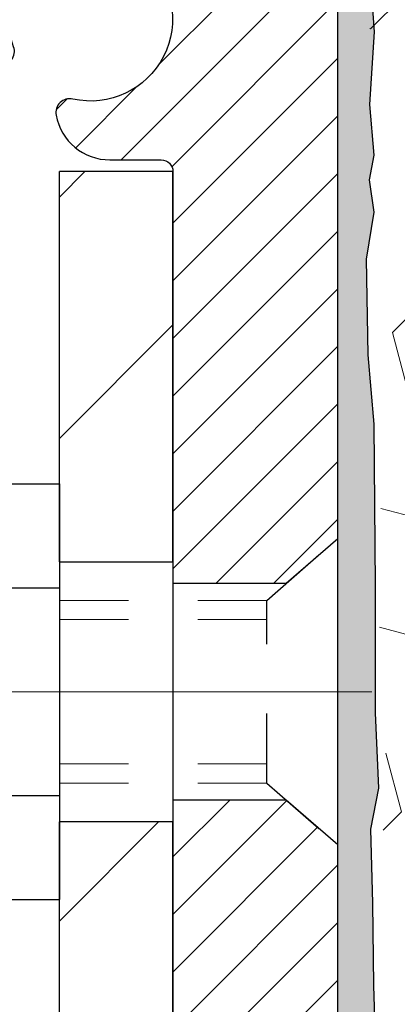
# Model space of a CAD drawing. Extents: x -7 to 3254, y -7 to 1977.
# Drawn here: x 14 to 15, y 19 to 20 of the extents above; entities that cross this region are included whole.
import ezdxf

# ---------------------------------------------------------------- set-up
doc = ezdxf.new("R2010")
doc.units = 0
doc.header["$LTSCALE"] = 5
doc.header["$MEASUREMENT"] = 0
doc.linetypes.add('CENTERX2', pattern=[4, 2.5, -0.5, 0.5, -0.5])
doc.linetypes.add('HIDDEN', pattern=[0.375, 0.25, -0.125])
for name, color, linetype, lineweight in [('CENTERLINE - L', 1, 'CENTERX2', 18), ('EPOXY ADHESIVE - H', 50, 'CONTINUOUS', 15), ('EPOXY ADHESIVE - L', 52, 'CONTINUOUS', 25), ('FOAM INSERT - H', 150, 'CONTINUOUS', 9), ('MIG FOOT - H', 251, 'CONTINUOUS', 20), ('MIG FOOT - L', 7, 'CONTINUOUS', 30), ('MIG RETAINER - H', 251, 'CONTINUOUS', 20), ('MIG RETAINER - L', 7, 'CONTINUOUS', 30), ('SCREW - L', 1, 'CONTINUOUS', 25)]:
    doc.layers.add(name, color=color, linetype=linetype, lineweight=lineweight)
doc.layers.add('METAL11', color=7, linetype='CONTINUOUS')

msp = doc.modelspace()

# ---------------------------------------------------------------- hatches: boundary and pattern name
at = {"layer": 'EPOXY ADHESIVE - H'}
h = msp.add_hatch(dxfattribs=at)
h.set_pattern_fill('AR-SAND', color=256, scale=0.03937007874015701)
h.set_pattern_definition([(37.50000000000001, (0.91292772252541, 204.4976333108986), (-0.002480053468882181, 0.07585920350445416), [0, -0.05984251968503865, 0, -0.06692913385826692, 0, -0.06397637795275514]), (7.499999999999999, (0.91292772252541, 204.4976333108986), (0.06967624823888606, 0.1111081128043191), [0, -0.03228346456692874, 0, -0.05393700787401511, 0, -0.02066929133858243]), (327.5, (0.8645025256750216, 204.4976333108986), (0.1226040103051755, 0.0002227973833450738), [0, -0.0196850393700785, 0, -0.07086614173228262, 0, -0.09251968503936897]), (317.5, (0.8645025256750216, 204.4976333108986), (0.118351441124892, 0.03455415609977319), [0, -0.009842519685039252, 0, -0.04645669291338526, 0, -0.05314960629921196])])
edge = h.paths.add_edge_path()
edge.add_line((14.29543999568531, 16.42898282474596), (14.29543999568534, 16.52966336553675))
edge.add_arc((-410.160887246967, 16.63085569086741), 424.4563393050083, 359.9863404249658, 360.0136595757584)
edge.add_line((14.29543999568406, 16.73204802156249), (14.29677411945335, 18.51981802156263))
edge.add_line((14.29677411945335, 18.51981802156263), (14.53343999568276, 18.51981802156263))
edge.add_line((14.53343999568276, 18.51981802156263), (14.53344151166161, 20.55398458164143))
edge.add_arc((14.33667111966335, 20.72377073240011), 0.2598959871882628, 319.2102626382558, 356.0189514340809)
edge.add_line((14.59593999568537, 20.70572706085466), (14.57936188060631, 20.48751755814703))
edge.add_line((14.57936188060634, 20.48751755814703), (14.58584867615653, 20.39340736150984))
edge.add_line((14.5858486761565, 20.39340736150973), (14.5790883505218, 20.28864573168244))
edge.add_line((14.5790883505218, 20.28864573168255), (14.58549989570415, 20.21535436281852))
edge.add_line((14.58549989570415, 20.2153543628184), (14.57880449025882, 20.18021160964827))
edge.add_line((14.57880449025879, 20.18021160964838), (14.58549989570415, 20.13343470433699))
edge.add_line((14.58549989570415, 20.13343470433699), (14.57467526697931, 20.0654367541182))
edge.add_line((14.57467526697928, 20.0654367541182), (14.57676291087751, 19.92743235184514))
edge.add_line((14.57676291087751, 19.92743235184514), (14.58549989570415, 19.82754383667702))
edge.add_line((14.58549989570415, 19.82754383667691), (14.58741895259618, 19.59486252183331))
edge.add_line((14.58741895259615, 19.59486252183331), (14.58720681060046, 19.41123252230307))
edge.add_line((14.58720681060046, 19.41123252230307), (14.59236404140233, 19.30275038475349))
edge.add_line((14.59236404140233, 19.30275038475349), (14.5806636541538, 19.24341948169172))
edge.add_line((14.5806636541538, 19.2434194816916), (14.58346806193208, 19.13701108706618))
edge.add_line((14.58346806193208, 19.1370110870663), (14.58515033808294, 19.01797893111893))
edge.add_line((14.58515033808294, 19.01797893111882), (14.58932194071781, 18.87932512473606))
edge.add_line((14.58932194071781, 18.87932512473606), (14.57415565923066, 18.72992945090391))
edge.add_line((14.57415565923066, 18.72992945090402), (14.57533395108541, 18.4811933742302))
edge.add_line((14.57533395108541, 18.4811933742302), (14.51276087133738, 18.4600744823847))
edge.add_line((14.51276087133738, 18.46007448238458), (14.40353637443627, 18.45029552447716))
edge.add_line((14.40353637443627, 18.45029552447716), (14.36208752228572, 18.26493888274774))
edge.add_line((14.36208752228572, 18.26493888274774), (14.35530866800423, 18.13552745766708))
edge.add_line((14.35530866800423, 18.13552745766708), (14.34548402787664, 18.01109336196328))
edge.add_line((14.34548402787664, 18.01109336196339), (14.35402254669725, 17.8634314420741))
edge.add_line((14.35402254669725, 17.8634314420741), (14.36783298850762, 17.59923511748173))
edge.add_line((14.36783298850762, 17.59923511748173), (14.35472604957633, 17.24397659957447))
edge.add_line((14.35472604957633, 17.24397659957447), (14.35229447468529, 16.95091788287516))
edge.add_line((14.35229447468529, 16.95091788287516), (14.34999919673882, 16.7977324139647))
edge.add_line((14.34999919673882, 16.79773241396458), (14.3314894733538, 16.6768812753545))
edge.add_line((14.3314894733538, 16.6768812753545), (14.32496590881669, 16.55756358947576))
edge.add_line((14.32496590881669, 16.55756358947576), (14.34738038142078, 16.42898282474596))
edge.add_line((14.34738038142081, 16.42898282474596), (14.29543999568531, 16.42898282474596))
at = {"layer": 'FOAM INSERT - H'}
h = msp.add_hatch(dxfattribs=at)
h.set_pattern_fill('HEX', color=256, scale=0.7670000000000001, angle=45, style=0)
h.set_pattern_definition([(45, (-224.6231255066845, 721.2778094314093), (-0.1174224145446686, 0.1174224145446686), [0.09587500000000002, -0.19175]), (165, (-224.6231255066845, 721.2778094314093), (-0.04297958669705609, -0.1604020012417247), [0.09587500000000002, -0.19175]), (105, (-224.5553316440383, 721.3456032940555), (-0.1604020012417247, -0.04297958669705604), [0.09587500000000002, -0.19175])])
h.paths.add_polyline_path([(21.3460832157254, 18.49148350642156, 0.4142135623730951), (21.1585832157254, 18.67898350642156), (21.1585832157254, 19.17898350642156, 0.4142135623730951), (21.3460832157254, 19.36648350642156), (21.3460832157254, 19.67898350642156, 0.4142135623730951), (21.1585832157254, 19.86648350642156), (21.1585832157254, 20.5539835064219, -0.1620058556709638), (21.0960832157254, 20.70572774253083), (21.09608321572517, 20.9276584900532, -0.3419987132091736), (21.06092696571068, 20.88227196646108, -0.4678085753415956), (20.94399064993667, 20.96618688373621), (20.9405452487409, 21.01315900813984, 0.3144917597329673), (20.86833185462837, 21.10198274833681, 0.1698559776240829), (20.41075157690028, 21.07554349947543, 0.2270609530997163), (20.29555095018287, 20.94682340174018, -0.7502464420944993), (20.11553440018673, 20.94682340174018, 0.2270609531000251), (20.00033377346918, 21.07554349947566, 0.1997013444903891), (19.46717049582031, 21.07554349947657, 0.2270609531015783), (19.35196986910199, 20.9468234017404, -0.750246442096762), (19.17195331910551, 20.9468234017404, 0.2270609531018335), (19.05675269238699, 21.07554349947668, 0.1997013444903241), (18.52358941473824, 21.07554349947554, 0.2270609530999217), (18.40838878802077, 20.94682340174018, -0.750246442094524), (18.22837223802472, 20.94682340174006, 0.2270609530997559), (18.11317161130722, 21.07554349947543, 0.1997013444903996), (17.58000833365824, 21.07554349947668, 0.2270609531018521), (17.46480770693978, 20.9468234017404, -0.7502464420968836), (17.28479115694341, 20.9468234017404, 0.2270609531017159), (17.16959053022495, 21.07554349947668, 0.1997013444903231), (16.63642725257623, 21.07554349947554, 0.2270609530999951), (16.52122662585867, 20.94682340174018, -0.7502464420946283), (16.34121007586253, 20.94682340174018, 0.2270609530997961), (16.22600944914515, 21.07554349947543, 0.1997013444904362), (15.69284617149606, 21.07554349947668, 0.2270609531017982), (15.57764554477757, 20.9468234017404, -0.7502464420968035), (15.3976289947812, 20.9468234017404, 0.2270609531017433), (15.28242836806274, 21.07554349947668, 0.1703223993725474), (14.82363848820054, 21.10163532720628, 0.3950673720793815), (14.74717224406095, 20.98833180487827, -0.5421763878812702), (14.63123946570946, 20.8822719664912, -0.3419987130705122), (14.59608321572563, 20.92765849006696), (14.59593847970342, 20.70572706085477, -0.07061630252968847), (14.58067668573682, 20.63429186303222), (14.57935884864725, 20.3206185000189), (14.56238174806464, 20.2072353617026), (14.5790853185627, 20.10829225628447), (14.58549686374505, 19.89691239009051), (14.60472785222424, 19.73677686833696), (14.58549686374505, 19.67272310394389), (14.59908861878782, 19.44181802149592), (14.59890543285852, 19.44181802149592), (14.60472785222424, 19.31214607759591), (14.58549686374505, 19.0687404399772), (14.59190658539347, 18.69402158626974), (14.57397754869135, 18.43361511035198), (14.44524767098164, 18.43776489358368), (14.37073911732864, 18.37778276332745), (14.35971085012625, 18.13542165080059), (14.38908898634691, 17.96247448755082), (14.36041320159484, 17.83436695876514), (14.35738005494795, 17.57174274813121), (14.39206765697963, 17.42898282474482), (14.35660571731796, 17.29250164722373), (14.37998565526232, 17.16112899130894), (14.36189961855325, 17.00531496057329), (14.37470926417427, 16.88616306814117), (14.34002166214259, 16.72118348381173), (14.37245045515783, 16.6111971449734), (14.34756269896343, 16.48593483276386), (14.33398860604609, 16.42898350642156), (21.1585832157254, 16.42898350642156), (21.1585832157254, 17.99148350642156, 0.4142135623730951), (21.3460832157254, 18.17898350642156)])
at = {"layer": 'MIG FOOT - H'}
h = msp.add_hatch(dxfattribs=at)
h.set_pattern_fill('ANSI31', color=256, scale=1.9685, style=0)
h.set_pattern_definition([(45, (-930.6364119030283, -446.133683900745), (-0.1739924623457148, 0.1739924623457148), [])])
h.paths.add_polyline_path([(14.13143847970764, 20.19181802149092), (14.29543847970763, 20.19181802149092), (14.29543847970717, 19.62931802149092), (14.13143847970719, 19.62931802149092)])
edge = h.paths.add_edge_path()
edge.add_line((14.13143847970809, 19.25431802149092), (14.29543847970695, 19.25431802149092))
edge.add_line((14.29543847970695, 19.25431802149092), (14.29543847970729, 10.58048802149108))
edge.add_arc((13.94110847970717, 10.58048802149108), 0.3543300000001182, 270.00000000001836, 359.9999999999908, ccw=False)
edge.add_line((13.94110847970728, 10.22615802149119), (11.57668851070741, 10.22615802149119))
edge.add_line((11.57668851070741, 10.22615802149119), (11.57668851070764, 10.39015802149117))
edge.add_line((11.57668851070764, 10.39015802149117), (13.94110847970728, 10.39015802149117))
edge.add_arc((13.9411084797074, 10.58048802149108), 0.1903299999999604, 269.9999999999658, 360.0000000000171)
edge.add_line((14.1314384797073, 10.58048802149108), (14.13143847970809, 19.2543180214908))
h.paths.add_polyline_path([(10.6079384797074, 10.39015802149117), (11.13918544870751, 10.39015802149095), (11.13918544870762, 10.22615802149096), (10.6079384797074, 10.22615802149119)])
at = {"layer": 'MIG RETAINER - H'}
h = msp.add_hatch(dxfattribs=at)
h.set_pattern_fill('ANSI31', color=256, scale=0.47, style=0)
h.set_pattern_definition([(45, (-930.6364119030283, -416.8325402071893), (-0.04154252339470966, 0.04154252339470967), [])])
h.paths.add_polyline_path([(14.53343847970575, 18.51981802149101), (14.53343847970768, 19.2209349286253), (14.45914214542506, 19.28551974668596), (14.29543847970683, 19.28551974668596), (14.29543847970672, 18.51981802149101)])
edge = h.paths.add_edge_path()
edge.add_arc((13.75343847970885, 20.96881802149335), 0.07800000000003138, 179.9999999999582, 269.9999999994989, ccw=False)
edge.add_line((13.67543847970876, 20.96881802149335), (13.6754384797091, 21.23181802149043))
edge.add_arc((13.65543847970889, 21.23181802149065), 0.02000000000020918, 359.9999999993486, 449.9999999980458)
edge.add_line((13.65543847970957, 21.25181802149075), (13.5684384797097, 21.25181802149257))
edge.add_arc((13.56843847970902, 21.2218180214926), 0.03000000000002956, 449.9999999986973, 539.9999999997827)
edge.add_line((13.53843847970904, 21.22181802149282), (13.53843847970836, 20.68681802148569))
edge.add_arc((13.69543847970829, 20.68681802148546), 0.1569999999999254, 539.9999999999377, 630.0000000003319)
edge.add_line((13.6954384797092, 20.52981802148554), (13.86169879466649, 20.52981802148645))
edge.add_arc((13.86169879465581, 20.45107833645488), 0.07873968503150763, 362.58551599465926, 449.9999999922238, ccw=False)
edge.add_arc((14.05524125372199, 20.45981802149038), 0.114999999999426, 182.585516002114, 264.7875303258168)
edge.add_arc((14.04661056839677, 20.36521087973699), 0.02000000000000517, 264.7875303255701, 379.6742449813813)
edge.add_arc((14.17665753482811, 20.41170849392529), 0.1181095275611714, -102.63422251541402, 199.6742449814629, ccw=False)
edge.add_arc((14.14644937466778, 20.27694311015409), 0.02000000000040289, 437.36577748606, 550.6215204679287)
edge.add_arc((14.20443847970785, 20.28781802149206), 0.07899999999997757, 190.6215204695919, 269.9999999991755)
edge.add_line((14.20443847970671, 20.20881802149199), (14.27843847970792, 20.20881802149086))
edge.add_arc((14.27843847970769, 20.19181802149092), 0.01699999999999591, 360, 449.9999999992337, ccw=False)
edge.add_line((14.29543847970774, 20.19181802149092), (14.29543847970717, 19.59811629629564))
edge.add_line((14.29543847970717, 19.59811629629564), (14.45914214542506, 19.59811629629564))
edge.add_line((14.45914214542506, 19.59811629629564), (14.53343847970768, 19.66270111435642))
edge.add_line((14.53343847970768, 19.66270111435654), (14.53343847970905, 21.22181802149009))
edge.add_arc((14.50343847970919, 21.22181802149009), 0.02999999999985903, 359.9999999997829, 449.9999999995657)
edge.add_line((14.50343847970942, 21.25181802149007), (14.43843847970925, 21.25181802149075))
edge.add_arc((14.43843847970902, 21.23181802149065), 0.01999999999998181, 449.9999999993486, 540)
edge.add_line((14.41843847970904, 21.23181802149065), (14.4184384797087, 20.96881802148926))
edge.add_arc((14.34043847970872, 20.96881802148926), 0.07799999999997453, 269.9999999995825, 359.9999999999165, ccw=False)
edge.add_line((14.34043847970815, 20.89081802148928), (14.33643847970814, 20.89081802148928))
edge.add_arc((14.33643847970859, 20.96881802148926), 0.07799999999986085, 179.999999999833, 269.999999999666, ccw=False)
edge.add_line((14.25843847970873, 20.96881802148948), (14.25843847970907, 21.23181802149008))
edge.add_arc((14.23843847970909, 21.23181802149008), 0.01999999999998181, 360, 449.9999999996743)
edge.add_line((14.2384384797092, 21.25181802149007), (14.09699183165287, 21.25181802149098))
edge.add_line((14.09699183165287, 21.25181802149098), (14.09699183165287, 20.92092281527368))
edge.add_line((14.09699183165287, 20.9209228152738), (14.07770626925515, 20.90159220837188))
edge.add_line((14.07770626925515, 20.90159220837188), (14.07770626925515, 20.82444995878666))
edge.add_line((14.07770626925515, 20.82444995878666), (14.01984958206651, 20.78587883399371))
edge.add_line((14.01984958206651, 20.78587883399371), (13.96199289487788, 20.82444995878666))
edge.add_line((13.96199289487788, 20.82444995878666), (13.96199289487788, 20.90159220837188))
edge.add_line((13.96199289487788, 20.90159220837188), (13.94270733248106, 20.9208777707679))
edge.add_line((13.94270733248106, 20.92087777076802), (13.94270733248106, 21.25181802149109))
edge.add_line((13.94270733248106, 21.25181802149098), (13.85543847970905, 21.2518180214912))
edge.add_arc((13.85543847970905, 21.23181802149122), 0.01999999999998181, 450, 540)
edge.add_line((13.83543847970907, 21.23181802149122), (13.83543847970873, 20.96881802149312))
edge.add_arc((13.75743847970864, 20.96881802149335), 0.07800000000008822, 269.999999999666, 359.999999999833, ccw=False)
edge.add_line((13.75743847970818, 20.89081802149326), (13.75343847970817, 20.89081802149326))

# ---------------------------------------------------------------- linework, layer by layer
at = {"layer": 'CENTERLINE - L', "ltscale": 0.3}
msp.add_line((13.58341903515361, 19.44181802149092), (14.58244195423367, 19.44181802149092), dxfattribs=at)
at = {"layer": 'EPOXY ADHESIVE - L'}
msp.add_lwpolyline([(14.29543999568406, 16.73204802156249), (14.29677411945335, 18.51981802156263), (14.53343999568276, 18.51981802156263), (14.53344151166161, 20.55398458164143, 0.162003564913253)], format="xyb", dxfattribs=at)
msp.add_lwpolyline([(14.57936188060634, 20.48751755814703), (14.5858486761565, 20.39340736150973), (14.5790883505218, 20.28864573168255), (14.58549989570415, 20.2153543628184), (14.57880449025879, 20.18021160964838), (14.58549989570415, 20.13343470433699), (14.57467526697928, 20.0654367541182), (14.57676291087751, 19.92743235184514), (14.58549989570415, 19.82754383667691), (14.58741895259615, 19.59486252183331), (14.58720681060046, 19.41123252230307), (14.59236404140233, 19.30275038475349), (14.5806636541538, 19.2434194816916), (14.58346806193208, 19.1370110870663), (14.58515033808294, 19.01797893111882), (14.58932194071781, 18.87932512473606)], dxfattribs=at)
at = {"layer": 'METAL11'}
msp.add_line((14.13143847970764, 19.5405390229248), (14.13143847970764, 19.1655390229248), dxfattribs=at)
at = {"layer": 'MIG FOOT - L'}
for p, q in [((14.29543847970763, 20.19181802149092), (14.13143847970764, 20.19181802149092)), ((14.13143847970809, 19.62931802149092), (14.13143847970764, 20.19181802149103)), ((14.29543847970717, 19.62931802149092), (14.29543847970763, 20.19181802149103)), ((14.13143847970719, 19.62931802149092), (14.29543847970717, 19.62931802149092)), ((14.13143847970809, 19.62931802149092), (14.13143847970809, 19.25431802149092)), ((14.29543847970717, 19.62931802149092), (14.29543847970683, 19.25431802149092)), ((14.29543847970695, 19.25431802149092), (14.13143847970719, 19.25431802149092)), ((14.1314384797073, 10.58048802149108), (14.13143847970809, 19.25431802149092)), ((14.29543847970729, 10.58048802149108), (14.29543847970683, 19.25431802149092))]:
    msp.add_line(p, q, dxfattribs=at)
at = {"layer": 'MIG RETAINER - L'}
for p, q in [((14.53343847970646, 19.75619958147797), (14.53343847970646, 19.75619958147797)), ((14.53343999568571, 19.75620261295842), (14.53343999568571, 19.75620261295842)), ((14.53344151166246, 19.75620261292477), (14.53344151166246, 19.75620261292477)), ((14.533438479707, 19.75135261295634), (14.533438479707, 19.75135261295634)), ((14.53343847970646, 19.75135261291769), (14.53343847970646, 19.75135261291769)), ((14.53343847970723, 19.751352612917), (14.53343847970723, 19.751352612917)), ((14.53343847970712, 19.75135261292269), (14.53343847970712, 19.75135261292269)), ((14.53343999568412, 19.75135261299431), (14.53343999568412, 19.75135261299431)), ((14.53343999568457, 19.75135261291791), (14.53343999568457, 19.75135261291791)), ((14.53343999568429, 19.75135261292337), (14.53343999568429, 19.75135261292337)), ((14.5334415116622, 19.75135261292269), (14.5334415116622, 19.75135261292269)), ((14.53343847970697, 19.66257200779012), (14.53343847970697, 19.66257200779012))]:
    msp.add_line(p, q, dxfattribs=at)
msp.add_lwpolyline([(13.94035832310874, 20.45463031934207, 0.3748896829303737), (14.0447935820124, 20.34529358673626, 0.5479758845004098), (14.0654430079436, 20.37194432021863, -3.888295204768812), (14.15082389693157, 20.29645883599198, 0.5387583055402678), (14.12679205092479, 20.27325669953166, 0.3609021040651776), (14.20443847970671, 20.20881802149199), (14.27843847970792, 20.20881802149086, -0.414213562369066), (14.29543847970774, 20.19181802149092), (14.29543847970717, 19.59811629629564), (14.45914214542506, 19.59811629629564), (14.53343847970768, 19.66270111435654), (14.53343847970905, 21.22181802148998, 0.4142135623706347)], format="xyb", dxfattribs=at)
msp.add_lwpolyline([(14.53343847970575, 18.51981802149101), (14.53343847970768, 19.2209349286253), (14.45914214542506, 19.28551974668596), (14.29543847970683, 19.28551974668596), (14.29543847970672, 18.51981802149101)], close=True, dxfattribs=at)
at = {"layer": 'SCREW - L'}
for p, q in [((13.89114815942935, 19.74153358915567), (14.13143847970809, 19.74153358915567)), ((14.13143847970809, 19.74153358915567), (14.13143847970809, 19.14210851679252)), ((13.89114815942935, 19.59167732106494), (14.13143847970809, 19.59167732106494)), ((13.89114815942935, 19.29196478488336), (14.13143847970809, 19.29196478488336)), ((13.89114815942935, 19.14210851679263), (14.13143847970809, 19.14210851679263))]:
    msp.add_line(p, q, dxfattribs=at)
at = {"layer": 'SCREW - L', "linetype": 'HIDDEN', "ltscale": 0.025}
for p, q in [((14.43087210030728, 19.57354152099708), (14.53343847970768, 19.66270111435654)), ((14.53343847970768, 19.2209349286253), (14.53343847970768, 19.66270111435654)), ((14.43086512566219, 19.31010058495099), (14.43087210030728, 19.57354152099708)), ((14.43086512566219, 19.31010058495099), (14.53343847970768, 19.2209349286253))]:
    msp.add_line(p, q, dxfattribs=at)
at = {"layer": 'SCREW - L', "linetype": 'HIDDEN', "lineweight": 5, "ltscale": 0.025}
for p, q in [((14.13143847970798, 19.57354152099731), (14.43087210030728, 19.5735415209972)), ((14.13143847970809, 19.5460997568257), (14.43087137378177, 19.54609975682581)), ((14.13143847970809, 19.33754234912237), (14.43086585218771, 19.33754234912237)), ((14.13143847970798, 19.3101005849511), (14.43086512566219, 19.31010058495099))]:
    msp.add_line(p, q, dxfattribs=at)

doc.saveas('drawing.dxf')
